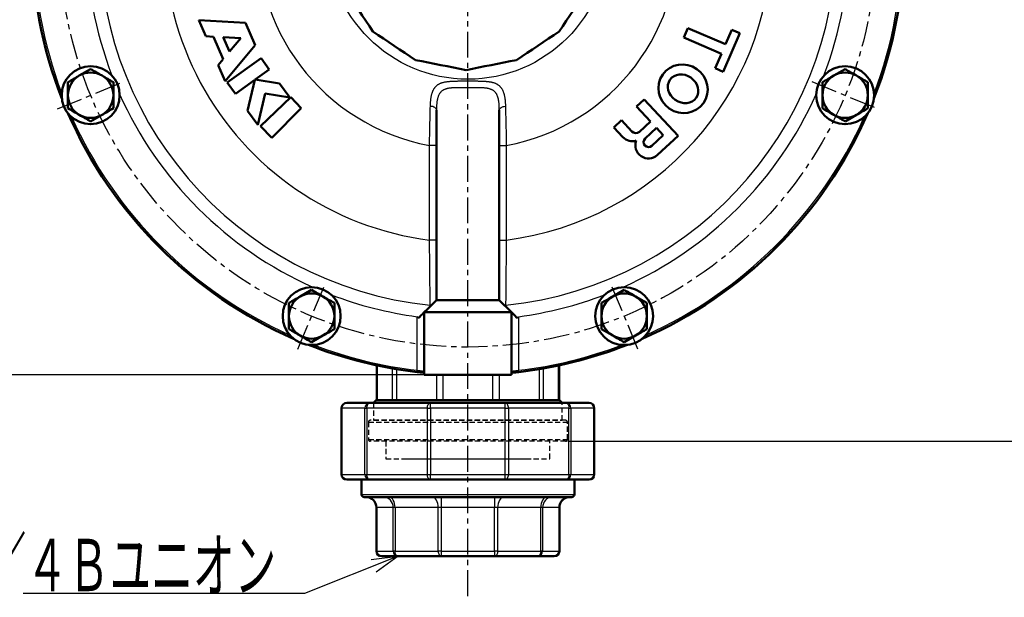
# Model space of a CAD drawing. Units: millimetres. Extents: x 38 to 1454, y -1069 to 264.
# Drawn here: x 397 to 679, y -1031 to -865 of the extents above; entities that cross this region are included whole.
import ezdxf

# ---------------------------------------------------------------- set-up
doc = ezdxf.new("R2010")
doc.units = ezdxf.units.MM
doc.header["$LTSCALE"] = 0.233858
doc.linetypes.add('CENTER', pattern=[50.8, 31.75, -6.35, 6.35, -6.35])
doc.linetypes.add('HIDDEN', pattern=[9.525, 6.35, -3.175])
doc.layers.add('NoLayerName_001', color=7, linetype='Continuous')
doc.styles.get("Standard").update_dxf_attribs({"font": 'txt', "bigfont": 'extfont2'})
doc.dimstyles.get("Standard").update_dxf_attribs({"dimtxt": 2.5, "dimasz": 2.5, "dimexe": 1.25, "dimexo": 0.625, "dimtad": 1, "dimzin": 0, "dimdsep": 46, "dimtxsty": 'Standard', "dimcen": 2.5, "dimadec": 0, "dimazin": 0, "dimtfac": 0.75, "dimtmove": 0, "dimatfit": 3, "dimfxl": 1, "dimarcsym": 0})

# ---------------------------------------------------------------- blocks, each defined once
blk = doc.blocks.new('_OPEN30')
at = {"color": 0, "linetype": 'ByBlock', "lineweight": -2}
for p, q in [((-1, 0.267949), (0, 0)), ((0, 0), (-1, -0.267949)), ((0, 0), (-1, 0))]:
    blk.add_line(p, q, dxfattribs=at)
blk = doc.blocks.new('*D9')
at = {"layer": 'Defpoints', "color": 0}
for p in [(375.99, -717.23), (525.5, -717.23), (525.5, -967.23)]:
    blk.add_point(p, dxfattribs=at)
at = {"layer": 'NoLayerName_001', "color": 0, "linetype": 'Continuous', "lineweight": 25}
for p, q in [((524.88, -717.23), (362.24, -717.23)), ((375.99, -959.73), (375.99, -724.73)), ((524.88, -967.23), (362.24, -967.23))]:
    blk.add_line(p, q, dxfattribs=at)
at = {"layer": 'NoLayerName_001', "color": 0, "lineweight": 25, "xscale": 7.5, "yscale": 7.5, "zscale": 7.5}
for p, rotation in [((375.99, -717.23), 90), ((375.99, -967.23), 270)]:
    blk.add_blockref('_OPEN30', p, dxfattribs=dict(at, rotation=rotation))
at = {"layer": 'NoLayerName_001', "color": 0, "lineweight": 25, "insert": (363.49, -842.23), "char_height": 15, "attachment_point": 5, "rotation": 90}
blk.add_mtext('\\W0.7000;%%c250', dxfattribs=at)
blk = doc.blocks.new('*D13')
at = {"layer": 'Defpoints', "color": 0}
for p in [(911.71, -499.23), (978.53, -499.23), (553.5, -986.23)]:
    blk.add_point(p, dxfattribs=at)
at = {"layer": 'NoLayerName_001', "color": 0, "linetype": 'Continuous', "lineweight": 25}
for p, q in [((912.33, -499.23), (992.28, -499.23)), ((978.53, -978.73), (978.53, -506.73)), ((554.13, -986.23), (992.28, -986.23))]:
    blk.add_line(p, q, dxfattribs=at)
at = {"layer": 'NoLayerName_001', "color": 0, "lineweight": 25, "xscale": 7.5, "yscale": 7.5, "zscale": 7.5}
for p, rotation in [((978.53, -499.23), 90), ((978.53, -986.23), 270)]:
    blk.add_blockref('_OPEN30', p, dxfattribs=dict(at, rotation=rotation))
at = {"layer": 'NoLayerName_001', "color": 0, "lineweight": 25, "insert": (965.74, -742.73), "char_height": 15, "attachment_point": 5, "rotation": 90}
blk.add_mtext('\\A1;\\W0.7000;485{{\\H0.80x;\\A1;±3}}（パッキンの厚みを除く）', dxfattribs=at)

msp = doc.modelspace()

# ---------------------------------------------------------------- linework, layer by layer
at = {"layer": 'NoLayerName_001', "color": 7, "linetype": 'CENTER', "lineweight": 25}
for p, q in [((525.502, -1030.636), (525.502, -455.528)), ((407.892, -890.942), (426.924, -883.059)), ((624.08, -883.059), (643.112, -890.942)), ((476.787, -959.836), (484.67, -940.804)), ((574.218, -959.836), (566.335, -940.804))]:
    msp.add_line(p, q, dxfattribs=at)
at = {"layer": 'NoLayerName_001', "color": 7, "linetype": 'Continuous', "lineweight": 50}
for p, q in [((448.378, -865.508), (450.377, -870.091)), ((461.776, -866.21), (448.378, -865.508)), ((464.575, -872.626), (461.776, -866.21)), ((588.559, -867.724), (587.373, -870.48)), ((599.306, -872.348), (588.559, -867.724)), ((601.085, -868.214), (599.306, -872.348)), ((603.427, -869.222), (601.085, -868.214)), ((450.377, -870.091), (452.61, -870.208)), ((452.61, -870.208), (455.409, -876.624)), ((460.426, -870.617), (455.401, -870.354)), ((455.401, -870.354), (457.201, -874.479)), ((457.201, -874.479), (460.426, -870.617)), ((587.373, -870.48), (598.121, -875.104)), ((598.685, -880.245), (603.427, -869.222)), ((455.975, -882.923), (464.575, -872.626)), ((455.409, -876.624), (453.976, -878.341)), ((466.243, -876.332), (456.524, -883.37)), ((468.589, -879.572), (466.243, -876.332)), ((598.121, -875.104), (596.342, -879.237)), ((417.408, -879.495), (414.158, -881.371)), ((453.976, -878.341), (455.975, -882.923)), ((464.539, -882.504), (468.589, -879.572)), ((596.342, -879.237), (598.685, -880.245)), ((633.596, -879.495), (630.346, -881.371)), ((458.87, -886.61), (464.431, -882.582)), ((464.431, -882.582), (462.389, -891.469)), ((471.522, -883.621), (464.539, -882.504)), ((410.908, -883.248), (410.908, -887)), ((456.524, -883.37), (458.87, -886.61)), ((474.454, -887.671), (471.522, -883.621)), ((627.096, -883.248), (627.096, -887)), ((423.908, -890.753), (423.908, -887)), ((465.321, -895.519), (467.385, -886.54)), ((474.793, -887.579), (466.095, -895.845)), ((467.385, -886.54), (474.454, -887.671)), ((477.763, -890.703), (474.793, -887.579)), ((576.042, -888.177), (573.842, -890.217)), ((585.729, -898.628), (576.042, -888.177)), ((640.096, -890.753), (640.096, -887)), ((462.389, -891.469), (465.321, -895.519)), ((469.275, -899.191), (477.763, -890.703)), ((516.502, -891.236), (516.502, -945.726)), ((534.502, -891.236), (534.502, -945.726)), ((573.842, -890.217), (577.818, -894.507)), ((417.408, -894.506), (420.658, -892.63)), ((569.551, -894.194), (567.351, -896.233)), ((572.509, -897.384), (569.551, -894.194)), ((633.596, -894.506), (636.846, -892.63)), ((466.095, -895.845), (469.275, -899.191)), ((567.351, -896.233), (569.901, -898.984)), ((577.818, -894.507), (574.628, -897.464)), ((579.552, -896.377), (576.307, -899.385)), ((581.49, -898.467), (579.552, -896.377)), ((578.244, -901.475), (581.49, -898.467)), ((579.789, -904.134), (585.729, -898.628)), ((480.728, -942.815), (477.478, -944.691)), ((570.276, -942.815), (567.026, -944.691)), ((576.776, -946.568), (573.526, -944.691)), ((474.228, -946.568), (474.228, -950.32)), ((534.502, -945.726), (538.002, -949.226)), ((487.228, -954.073), (487.228, -950.32)), ((513.002, -949.226), (513.002, -967.226)), ((538.002, -949.226), (538.002, -967.226)), ((480.728, -957.826), (483.978, -955.949)), ((563.776, -954.073), (567.026, -955.949)), ((570.276, -957.826), (573.526, -955.949)), ((499.37, -964.464), (499.37, -974.476)), ((551.634, -974.476), (551.634, -964.464)), ((538.002, -967.226), (513.002, -967.226)), ((540.061, -966.376), (538.004, -966.6)), ((490.804, -975.226), (497.431, -975.226)), ((497.431, -975.226), (514.78, -975.226)), ((499.216, -974.476), (498.466, -975.226)), ((504.236, -974.476), (499.216, -974.476)), ((517.379, -974.476), (504.236, -974.476)), ((514.78, -975.226), (536.225, -975.226)), ((533.625, -974.476), (517.379, -974.476)), ((546.769, -974.476), (533.625, -974.476)), ((536.225, -975.226), (553.574, -975.226)), ((551.789, -974.476), (546.769, -974.476)), ((552.539, -975.226), (551.789, -974.476)), ((553.574, -975.226), (560.201, -975.226)), ((489.304, -976.726), (489.304, -995.726)), ((561.701, -995.726), (561.701, -976.726)), ((497.431, -997.226), (490.804, -997.226)), ((495.002, -997.226), (495.002, -1001.476)), ((514.78, -997.226), (497.431, -997.226)), ((536.225, -997.226), (514.78, -997.226)), ((553.574, -997.226), (536.225, -997.226)), ((560.201, -997.226), (553.574, -997.226)), ((556.002, -1001.476), (556.002, -997.226)), ((497.208, -1002.226), (495.752, -1002.226)), ((555.252, -1002.226), (497.208, -1002.226)), ((499.293, -1005.226), (499.293, -1017.726)), ((551.712, -1017.726), (551.712, -1005.226)), ((505.512, -1019.226), (500.793, -1019.226)), ((517.867, -1019.226), (505.512, -1019.226)), ((533.138, -1019.226), (517.867, -1019.226)), ((545.493, -1019.226), (533.138, -1019.226)), ((550.212, -1019.226), (545.493, -1019.226))]:
    msp.add_line(p, q, dxfattribs=at)
at = {"layer": 'NoLayerName_001', "color": 7, "linetype": 'Continuous', "lineweight": 25}
for p, q in [((516.502, -901.391), (514.502, -901.391)), ((514.502, -928.528), (514.502, -901.391)), ((534.502, -901.391), (536.502, -901.391)), ((536.502, -901.391), (536.502, -928.528)), ((516.502, -928.528), (514.502, -928.528)), ((534.502, -928.528), (536.502, -928.528)), ((511.002, -965.879), (511.002, -950.508)), ((540.002, -950.508), (540.002, -965.879)), ((499.517, -964.496), (499.517, -974.476)), ((551.488, -974.476), (551.488, -964.496)), ((503.935, -974.476), (503.935, -965.352)), ((505.025, -965.538), (505.025, -974.476)), ((516.591, -974.476), (516.591, -967.226)), ((518.354, -967.226), (518.354, -974.476)), ((532.651, -974.476), (532.651, -967.226)), ((534.414, -967.226), (534.414, -974.476)), ((545.98, -974.476), (545.98, -965.538)), ((547.07, -965.352), (547.07, -974.476)), ((514.78, -976.726), (514.78, -975.226)), ((536.225, -976.726), (536.225, -975.226)), ((489.304, -976.726), (489.377, -976.726)), ((496.004, -976.726), (489.377, -976.726)), ((489.377, -976.726), (489.377, -995.726)), ((496.004, -976.726), (496.549, -976.726)), ((496.004, -995.726), (496.004, -976.726)), ((513.898, -976.726), (496.549, -976.726)), ((496.549, -976.726), (496.549, -995.726)), ((513.898, -995.726), (513.898, -976.726)), ((513.898, -976.726), (514.78, -976.726)), ((514.78, -976.726), (514.78, -995.726)), ((536.225, -976.726), (514.78, -976.726)), ((536.225, -995.726), (536.225, -976.726)), ((536.225, -976.726), (537.106, -976.726)), ((537.106, -976.726), (537.106, -995.726)), ((554.455, -976.726), (537.106, -976.726)), ((554.455, -995.726), (554.455, -976.726)), ((554.455, -976.726), (555, -976.726)), ((555, -976.726), (555, -995.726)), ((561.627, -976.726), (555, -976.726)), ((561.627, -995.726), (561.627, -976.726)), ((561.627, -976.726), (561.701, -976.726)), ((489.304, -995.726), (489.377, -995.726)), ((489.377, -995.726), (496.004, -995.726)), ((496.004, -995.726), (496.549, -995.726)), ((496.549, -995.726), (513.898, -995.726)), ((513.898, -995.726), (514.78, -995.726)), ((514.78, -995.726), (536.225, -995.726)), ((514.78, -997.226), (514.78, -995.726)), ((536.225, -997.226), (536.225, -995.726)), ((536.225, -995.726), (537.106, -995.726)), ((537.106, -995.726), (554.455, -995.726)), ((554.455, -995.726), (555, -995.726)), ((555, -995.726), (561.627, -995.726)), ((561.627, -995.726), (561.701, -995.726)), ((495.002, -1001.476), (496.495, -1001.476)), ((496.495, -1001.476), (556.002, -1001.476)), ((517.867, -1002.226), (517.867, -1005.226)), ((533.138, -1002.226), (533.138, -1005.226)), ((499.366, -1005.226), (499.293, -1005.226)), ((504.085, -1005.226), (499.366, -1005.226)), ((499.366, -1005.226), (499.366, -1017.726)), ((504.63, -1005.226), (504.085, -1005.226)), ((504.085, -1017.726), (504.085, -1005.226)), ((516.985, -1005.226), (504.63, -1005.226)), ((504.63, -1005.226), (504.63, -1017.726)), ((517.867, -1005.226), (516.985, -1005.226)), ((516.985, -1017.726), (516.985, -1005.226)), ((533.138, -1005.226), (517.867, -1005.226)), ((517.867, -1005.226), (517.867, -1017.726)), ((533.138, -1017.726), (533.138, -1005.226)), ((534.02, -1005.226), (533.138, -1005.226)), ((546.374, -1005.226), (534.02, -1005.226)), ((534.02, -1005.226), (534.02, -1017.726)), ((546.374, -1017.726), (546.374, -1005.226)), ((546.919, -1005.226), (546.374, -1005.226)), ((551.638, -1005.226), (546.919, -1005.226)), ((546.919, -1005.226), (546.919, -1017.726)), ((551.638, -1017.726), (551.638, -1005.226)), ((551.712, -1005.226), (551.638, -1005.226)), ((499.366, -1017.726), (499.293, -1017.726)), ((499.366, -1017.726), (504.085, -1017.726)), ((504.63, -1017.726), (504.085, -1017.726)), ((504.63, -1017.726), (516.985, -1017.726)), ((517.867, -1017.726), (516.985, -1017.726)), ((517.867, -1017.726), (533.138, -1017.726)), ((517.867, -1017.726), (517.867, -1019.226)), ((533.138, -1017.726), (533.138, -1019.226)), ((534.02, -1017.726), (533.138, -1017.726)), ((534.02, -1017.726), (546.374, -1017.726)), ((546.919, -1017.726), (546.374, -1017.726)), ((546.919, -1017.726), (551.638, -1017.726)), ((551.712, -1017.726), (551.638, -1017.726))]:
    msp.add_line(p, q, dxfattribs=at)
at = {"layer": 'NoLayerName_001', "color": 7, "linetype": 'HIDDEN', "lineweight": 25}
for p, q in [((498.466, -975.226), (498.466, -980.226)), ((498.477, -975.226), (552.528, -975.226)), ((499.216, -974.476), (504.236, -974.476)), ((499.517, -974.476), (499.37, -974.476)), ((503.935, -974.476), (499.517, -974.476)), ((505.025, -974.476), (503.935, -974.476)), ((503.935, -974.476), (505.025, -974.476)), ((504.236, -974.476), (517.379, -974.476)), ((516.591, -974.476), (505.025, -974.476)), ((518.354, -974.476), (516.591, -974.476)), ((516.591, -974.476), (518.354, -974.476)), ((517.379, -974.476), (533.625, -974.476)), ((532.651, -974.476), (518.354, -974.476)), ((534.414, -974.476), (532.651, -974.476)), ((532.651, -974.476), (534.414, -974.476)), ((533.625, -974.476), (546.769, -974.476)), ((545.98, -974.476), (534.414, -974.476)), ((547.07, -974.476), (545.98, -974.476)), ((545.98, -974.476), (547.07, -974.476)), ((546.769, -974.476), (551.789, -974.476)), ((551.488, -974.476), (547.07, -974.476)), ((551.488, -974.476), (551.634, -974.476)), ((552.539, -980.226), (552.539, -975.226)), ((497.002, -980.726), (497.002, -985.726)), ((497.031, -980.726), (553.974, -980.726)), ((553.474, -980.226), (497.531, -980.226)), ((498.477, -980.226), (552.528, -980.226)), ((554.002, -985.726), (554.002, -980.726)), ((497.031, -985.726), (553.974, -985.726)), ((553.502, -986.226), (497.502, -986.226)), ((502.002, -986.226), (502.002, -991.226)), ((549.002, -991.226), (549.002, -986.226)), ((502.002, -991.226), (549.002, -991.226)), ((508.031, -991.226), (542.974, -991.226))]:
    msp.add_line(p, q, dxfattribs=at)
at = {"layer": 'NoLayerName_001', "color": 7, "linetype": 'Continuous', "lineweight": 50}
for points in [[(498.293, -868.724), (497.271, -867.194), (496.249, -865.665), (495.227, -864.135), (494.205, -862.605), (493.182, -861.075), (492.16, -859.545), (491.138, -858.015), (490.116, -856.485)], [(559.822, -856.485), (558.8, -858.015), (557.778, -859.545), (556.756, -861.075), (555.733, -862.605), (554.711, -864.135), (553.689, -865.665), (552.667, -867.194), (551.644, -868.724)], [(510.532, -876.902), (509.003, -875.88), (507.473, -874.858), (505.943, -873.835), (504.413, -872.813), (502.883, -871.791), (501.353, -870.768), (499.823, -869.746), (498.293, -868.724)], [(551.644, -868.724), (550.115, -869.746), (548.585, -870.768), (547.055, -871.791), (545.525, -872.813), (543.995, -873.835), (542.465, -874.858), (540.935, -875.88), (539.406, -876.902)], [(524.969, -879.773), (523.165, -879.415), (521.36, -879.056), (519.555, -878.697), (517.751, -878.338), (515.946, -877.979), (514.141, -877.62), (512.337, -877.261), (510.532, -876.902)], [(539.406, -876.902), (537.601, -877.261), (535.797, -877.62), (533.992, -877.979), (532.187, -878.338), (530.383, -878.697), (528.578, -879.056), (526.773, -879.415), (524.969, -879.773)], [(516.502, -945.726), (513.877, -948.352), (513.002, -949.226)], [(538.002, -949.226), (538.034, -949.258), (538.129, -949.353), (538.283, -949.507), (538.492, -949.716), (538.749, -949.974), (539.047, -950.271), (539.374, -950.598), (539.722, -950.946)], [(512.997, -966.599), (511.248, -966.411), (510.944, -966.376)]]:
    msp.add_lwpolyline(points, dxfattribs=at)
at = {"layer": 'NoLayerName_001', "color": 7, "linetype": 'Continuous', "lineweight": 25}
for points in [[(516.502, -891.236), (516.47, -891.04), (516.372, -890.851), (516.214, -890.674), (516, -890.516), (515.736, -890.381), (515.432, -890.274), (515.098, -890.199), (514.744, -890.157)], [(534.502, -891.236), (534.535, -891.04), (534.632, -890.851), (534.791, -890.674), (535.005, -890.516), (535.268, -890.381), (535.572, -890.274), (535.906, -890.199), (536.26, -890.157)], [(510.944, -966.376), (510.945, -966.366), (510.949, -966.338), (510.954, -966.292), (510.961, -966.23), (510.97, -966.155), (510.98, -966.069), (510.991, -965.976), (511.002, -965.879)], [(540.061, -966.376), (540.059, -966.366), (540.056, -966.338), (540.051, -966.292), (540.043, -966.23), (540.035, -966.155), (540.025, -966.069), (540.014, -965.976), (540.002, -965.879)], [(496.549, -976.726), (496.566, -976.434), (496.616, -976.152), (496.698, -975.893), (496.807, -975.666), (496.941, -975.479), (497.093, -975.341), (497.259, -975.255), (497.431, -975.226)], [(513.898, -976.726), (513.915, -976.434), (513.965, -976.152), (514.047, -975.893), (514.157, -975.666), (514.29, -975.479), (514.443, -975.341), (514.608, -975.255), (514.78, -975.226)], [(537.106, -976.726), (537.089, -976.434), (537.039, -976.152), (536.958, -975.893), (536.848, -975.666), (536.714, -975.479), (536.562, -975.341), (536.397, -975.255), (536.225, -975.226)], [(553.574, -975.226), (553.746, -975.255), (553.911, -975.341), (554.064, -975.479), (554.197, -975.666), (554.307, -975.893), (554.388, -976.152), (554.439, -976.434), (554.455, -976.726)], [(497.431, -997.226), (497.259, -997.198), (497.093, -997.112), (496.941, -996.974), (496.807, -996.787), (496.698, -996.56), (496.616, -996.3), (496.566, -996.019), (496.549, -995.726)], [(514.78, -997.226), (514.608, -997.198), (514.443, -997.112), (514.29, -996.974), (514.157, -996.787), (514.047, -996.56), (513.965, -996.3), (513.915, -996.019), (513.898, -995.726)], [(536.225, -997.226), (536.397, -997.198), (536.562, -997.112), (536.714, -996.974), (536.848, -996.787), (536.958, -996.56), (537.039, -996.3), (537.089, -996.019), (537.106, -995.726)], [(554.455, -995.726), (554.439, -996.019), (554.388, -996.3), (554.307, -996.56), (554.197, -996.787), (554.064, -996.974), (553.911, -997.112), (553.746, -997.198), (553.574, -997.226)], [(504.63, -1005.226), (504.596, -1004.641), (504.496, -1004.078), (504.333, -1003.56), (504.114, -1003.105), (503.847, -1002.732), (503.542, -1002.455), (503.211, -1002.284), (502.867, -1002.226)], [(516.985, -1005.226), (516.951, -1004.641), (516.851, -1004.078), (516.688, -1003.56), (516.469, -1003.105), (516.201, -1002.732), (515.896, -1002.455), (515.566, -1002.284), (515.222, -1002.226)], [(535.783, -1002.226), (535.439, -1002.284), (535.108, -1002.455), (534.803, -1002.732), (534.536, -1003.105), (534.317, -1003.56), (534.154, -1004.078), (534.053, -1004.641), (534.02, -1005.226)], [(548.138, -1002.226), (547.794, -1002.284), (547.463, -1002.455), (547.158, -1002.732), (546.891, -1003.105), (546.671, -1003.56), (546.509, -1004.078), (546.408, -1004.641), (546.374, -1005.226)], [(505.512, -1019.226), (505.34, -1019.198), (505.175, -1019.112), (505.022, -1018.974), (504.889, -1018.787), (504.779, -1018.56), (504.697, -1018.3), (504.647, -1018.019), (504.63, -1017.726)], [(516.985, -1017.726), (517.002, -1018.019), (517.052, -1018.3), (517.134, -1018.56), (517.243, -1018.787), (517.377, -1018.974), (517.529, -1019.112), (517.695, -1019.198), (517.867, -1019.226)], [(534.02, -1017.726), (534.003, -1018.019), (533.952, -1018.3), (533.871, -1018.56), (533.761, -1018.787), (533.628, -1018.974), (533.475, -1019.112), (533.31, -1019.198), (533.138, -1019.226)], [(546.374, -1017.726), (546.357, -1018.019), (546.307, -1018.3), (546.226, -1018.56), (546.116, -1018.787), (545.982, -1018.974), (545.83, -1019.112), (545.665, -1019.198), (545.493, -1019.226)]]:
    msp.add_lwpolyline(points, dxfattribs=at)
at = {"layer": 'NoLayerName_001', "color": 7, "linetype": 'CENTER', "lineweight": 25}
msp.add_circle((525.502, -842.226), 117, dxfattribs=at)
at = {"layer": 'NoLayerName_001', "color": 7, "linetype": 'Continuous', "lineweight": 25}
msp.add_circle((525.502, -842.226), 40.191, dxfattribs=at)
at = {"layer": 'NoLayerName_001', "color": 7, "linetype": 'Continuous', "lineweight": 50}
for centre in [(417.408, -887), (633.596, -887), (480.728, -950.32), (570.276, -950.32)]:
    msp.add_circle(centre, 8.3, dxfattribs=at)
at = {"layer": 'NoLayerName_001', "color": 7, "linetype": 'Continuous', "lineweight": 25}
for centre, radius, start, end in [((525.502, -842.226), 105.54, 275.87889, 264.12111), ((525.502, -842.226), 87, 277.26374, 80.75781), ((525.502, -842.226), 60.179, 280.53222, 259.46778), ((525.502, -842.226), 124.5, 159.18785, 200.81215), ((525.502, -842.226), 124.5, 339.18785, 20.81215), ((525.502, -842.226), 109.249, 159.00389, 200.99611), ((525.502, -842.226), 87, 153.65682, 262.73626), ((525.502, -842.226), 109.249, 339.00389, 20.99611), ((525.502, -842.226), 109.249, 204.00389, 245.99611), ((525.502, -842.226), 109.249, 294.00389, 335.99611), ((525.502, -842.226), 124.5, 204.18785, 245.81215), ((525.502, -842.226), 124.5, 294.18785, 335.81215), ((525.502, -842.226), 109.249, 249.00389, 262.37292), ((525.502, -842.226), 109.249, 277.62708, 290.99611), ((525.502, -842.226), 124.5, 249.18785, 263.31182), ((525.502, -842.226), 124.5, 276.68818, 290.81215), ((490.842, -976.691), 1.465, 91.47072, 181.40283), ((497.468, -976.691), 1.465, 91.47247, 181.40049), ((553.536, -976.691), 1.465, 358.59801, 88.52843), ((560.163, -976.691), 1.465, 358.59918, 88.52787), ((490.842, -995.762), 1.465, 178.59671, 268.5286), ((497.468, -995.762), 1.465, 178.59905, 268.52686), ((553.536, -995.762), 1.465, 271.47224, 1.40245), ((560.163, -995.762), 1.465, 271.47281, 1.40128), ((496.438, -1005.155), 2.929, 358.5986, 88.52785), ((501.157, -1005.155), 2.929, 358.59918, 88.52756), ((549.848, -1005.155), 2.929, 91.47197, 181.40128), ((554.567, -1005.155), 2.929, 91.47185, 181.4014), ((500.831, -1017.762), 1.465, 178.59757, 268.52834), ((505.55, -1017.762), 1.465, 178.5964, 268.52891), ((545.455, -1017.762), 1.465, 271.47109, 1.4036), ((550.174, -1017.762), 1.465, 271.47166, 1.40243)]:
    msp.add_arc(centre, radius, start, end, dxfattribs=at)
at = {"layer": 'NoLayerName_001', "color": 7, "linetype": 'Continuous', "lineweight": 50}
for centre, radius, start, end in [((525.502, -842.226), 125, 158.5477, 201.4523), ((525.502, -842.226), 125, 338.5477, 21.4523), ((417.408, -887), 6.5, 120, 180), ((417.408, -887), 6.5, 60, 120), ((417.408, -887), 6.5, 0, 60), ((633.596, -887), 6.5, 120, 180), ((633.596, -887), 6.5, 60, 120), ((633.596, -887), 6.5, 0, 60), ((417.408, -887), 6.5, 180, 240), ((417.408, -887), 6.5, 300, 0), ((633.596, -887), 6.5, 180, 240), ((633.596, -887), 6.5, 300, 0), ((525.502, -842.226), 125, 203.5477, 246.4523), ((417.408, -887), 6.5, 240, 300), ((525.502, -842.226), 125, 293.5477, 336.4523), ((633.596, -887), 6.5, 240, 300), ((572.651, -896.434), 3.75, 222.83, 286.96825), ((573.609, -896.364), 1.5, 222.83, 312.83), ((577.276, -900.43), 1.425, 132.83, 312.83), ((577.239, -901.384), 3.75, 158.69175, 312.83), ((480.728, -950.32), 6.5, 120, 180), ((480.728, -950.32), 6.5, 60, 120), ((480.728, -950.32), 6.5, 0, 60), ((570.276, -950.32), 6.5, 120, 180), ((570.276, -950.32), 6.5, 60, 120), ((570.276, -950.32), 6.5, 0, 60), ((480.728, -950.32), 6.5, 180, 240), ((480.728, -950.32), 6.5, 300, 0), ((570.276, -950.32), 6.5, 180, 240), ((570.276, -950.32), 6.5, 300, 0), ((480.728, -950.32), 6.5, 240, 300), ((570.276, -950.32), 6.5, 240, 300), ((525.502, -842.226), 125, 248.5477, 263.31182), ((525.502, -842.226), 125, 276.68818, 291.4523), ((490.804, -976.726), 1.5, 90, 180), ((560.201, -976.726), 1.5, 0, 90), ((490.804, -995.726), 1.5, 180, 270), ((560.201, -995.726), 1.5, 270, 0), ((495.752, -1001.476), 0.75, 180, 270), ((555.252, -1001.476), 0.75, 270, 0), ((496.293, -1005.226), 3, 0, 90), ((554.712, -1005.226), 3, 90, 180), ((500.793, -1017.726), 1.5, 180, 270), ((550.212, -1017.726), 1.5, 270, 0)]:
    msp.add_arc(centre, radius, start, end, dxfattribs=at)
at = {"layer": 'NoLayerName_001', "color": 7, "linetype": 'HIDDEN', "lineweight": 25}
for centre, start, end in [((497.502, -980.726), 90, 180), ((553.502, -980.726), 0, 90), ((497.502, -985.726), 180, 270), ((553.502, -985.726), 270, 0)]:
    msp.add_arc(centre, 0.5, start, end, dxfattribs=at)
at = {"layer": 'NoLayerName_001', "color": 7, "linetype": 'Continuous', "lineweight": 50}
for major_axis, ratio in [((5.847, -4.071), 0.9684211), ((3.754, -2.614), 0.852459)]:
    msp.add_ellipse((587.154, -885.155), major_axis=major_axis, ratio=ratio, dxfattribs=at)
for points in [[(420.658, -881.371), (420.117, -881.058), (419.033, -880.433), (417.95, -879.808), (417.408, -879.495)], [(636.846, -881.371), (636.305, -881.058), (635.221, -880.433), (634.138, -879.808), (633.596, -879.495)], [(414.158, -881.371), (413.617, -881.684), (412.533, -882.309), (411.45, -882.935), (410.908, -883.248)], [(423.908, -883.248), (423.367, -882.935), (422.283, -882.309), (421.2, -881.684), (420.658, -881.371)], [(630.346, -881.371), (629.805, -881.684), (628.721, -882.309), (627.638, -882.935), (627.096, -883.248)], [(640.096, -883.248), (639.555, -882.935), (638.471, -882.309), (637.388, -881.684), (636.846, -881.371)], [(423.908, -887), (423.908, -886.375), (423.908, -885.124), (423.908, -883.873), (423.908, -883.248)], [(640.096, -887), (640.096, -886.375), (640.096, -885.124), (640.096, -883.873), (640.096, -883.248)], [(410.908, -887), (410.908, -887.626), (410.908, -888.877), (410.908, -890.128), (410.908, -890.753)], [(627.096, -887), (627.096, -887.626), (627.096, -888.877), (627.096, -890.128), (627.096, -890.753)], [(410.908, -890.753), (411.45, -891.066), (412.533, -891.691), (413.617, -892.317), (414.158, -892.63)], [(420.658, -892.63), (421.2, -892.317), (422.283, -891.691), (423.367, -891.066), (423.908, -890.753)], [(627.096, -890.753), (627.638, -891.066), (628.721, -891.691), (629.805, -892.317), (630.346, -892.63)], [(636.846, -892.63), (637.388, -892.317), (638.471, -891.691), (639.555, -891.066), (640.096, -890.753)], [(414.158, -892.63), (414.7, -892.942), (415.783, -893.568), (416.867, -894.193), (417.408, -894.506)], [(630.346, -892.63), (630.888, -892.942), (631.971, -893.568), (633.055, -894.193), (633.596, -894.506)], [(477.478, -944.691), (476.937, -945.004), (475.853, -945.629), (474.77, -946.255), (474.228, -946.568)], [(483.978, -944.691), (483.437, -944.378), (482.353, -943.753), (481.27, -943.127), (480.728, -942.815)], [(487.228, -946.568), (486.687, -946.255), (485.603, -945.629), (484.52, -945.004), (483.978, -944.691)], [(567.026, -944.691), (566.485, -945.004), (565.401, -945.629), (564.318, -946.255), (563.776, -946.568)], [(573.526, -944.691), (572.985, -944.378), (571.901, -943.753), (570.818, -943.127), (570.276, -942.815)], [(487.228, -950.32), (487.228, -949.695), (487.228, -948.444), (487.228, -947.193), (487.228, -946.568)], [(534.502, -945.726), (531.502, -945.726), (525.502, -945.726), (519.502, -945.726), (516.502, -945.726)], [(563.776, -946.568), (563.776, -947.193), (563.776, -948.444), (563.776, -949.695), (563.776, -950.32)], [(576.776, -950.32), (576.776, -949.695), (576.776, -948.444), (576.776, -947.193), (576.776, -946.568)], [(474.228, -950.32), (474.228, -950.946), (474.228, -952.197), (474.228, -953.448), (474.228, -954.073)], [(511.002, -950.508), (511.049, -950.581), (511.142, -950.727), (511.236, -950.873), (511.283, -950.946)], [(511.283, -950.946), (511.569, -950.659), (512.142, -950.086), (512.716, -949.513), (513.002, -949.226)], [(563.776, -950.32), (563.776, -950.946), (563.776, -952.197), (563.776, -953.448), (563.776, -954.073)], [(576.776, -954.073), (576.776, -953.448), (576.776, -952.197), (576.776, -950.946), (576.776, -950.32)], [(474.228, -954.073), (474.77, -954.386), (475.853, -955.011), (476.937, -955.637), (477.478, -955.949)], [(477.478, -955.949), (478.02, -956.262), (479.103, -956.888), (480.187, -957.513), (480.728, -957.826)], [(483.978, -955.949), (484.52, -955.637), (485.603, -955.011), (486.687, -954.386), (487.228, -954.073)], [(567.026, -955.949), (567.568, -956.262), (568.651, -956.888), (569.735, -957.513), (570.276, -957.826)], [(573.526, -955.949), (574.068, -955.637), (575.151, -955.011), (576.235, -954.386), (576.776, -954.073)]]:
    msp.add_open_spline(points, degree=3, dxfattribs=at)
at = {"layer": 'NoLayerName_001', "color": 7, "linetype": 'Continuous', "lineweight": 25}
for points, knots in [([(514.744, -890.157), (514.75, -890.04), (514.76, -889.806), (514.776, -889.456), (514.796, -889.109), (514.819, -888.767), (514.848, -888.431), (514.883, -888.102), (514.926, -887.782), (514.977, -887.469), (515.036, -887.165), (515.102, -886.87), (515.177, -886.583), (515.261, -886.306), (515.354, -886.037), (515.457, -885.778), (515.571, -885.53), (515.695, -885.292), (515.83, -885.065), (515.977, -884.85), (516.137, -884.648), (516.31, -884.458), (516.495, -884.28), (516.693, -884.115), (516.905, -883.963), (517.129, -883.822), (517.366, -883.694), (517.616, -883.578), (517.879, -883.474), (518.155, -883.381), (518.444, -883.299), (518.745, -883.228), (519.057, -883.166), (519.382, -883.113), (519.718, -883.068), (520.065, -883.03), (520.422, -883), (520.79, -882.975), (521.167, -882.955), (521.553, -882.94), (521.813, -882.933), (521.944, -882.929)], [0, 0, 0, 0, 0.3521844, 0.7028946, 1.0506736, 1.3941006, 1.7318113, 2.0625853, 2.3860419, 2.7023433, 3.011699, 3.3143609, 3.6106258, 3.9007306, 4.1848137, 4.4631039, 4.7359506, 5.0038383, 5.2673996, 5.5274273, 5.784882, 6.0409304, 6.2969201, 6.5542098, 6.8141288, 7.0779582, 7.3469151, 7.6221408, 7.904693, 8.1954953, 8.4952208, 8.8043565, 9.1232399, 9.4520808, 9.7909811, 10.1399521, 10.4988701, 10.8673684, 11.2449945, 11.6312537, 12.0256176, 12.0256176, 12.0256176, 12.0256176]), ([(521.944, -882.929), (522.078, -882.926), (522.348, -882.92), (522.757, -882.914), (523.172, -882.91), (523.592, -882.907), (524.161, -882.905), (525.305, -882.904), (526.449, -882.905), (527.445, -882.908), (527.863, -882.91), (528.275, -882.914), (528.682, -882.92), (529.082, -882.928), (529.474, -882.94), (529.859, -882.956), (530.234, -882.976), (530.6, -883.002), (530.955, -883.033), (531.301, -883.07), (531.636, -883.115), (531.959, -883.168), (532.272, -883.23), (532.572, -883.302), (532.859, -883.384), (533.134, -883.477), (533.395, -883.582), (533.644, -883.698), (533.88, -883.826), (534.104, -883.966), (534.314, -884.117), (534.512, -884.282), (534.697, -884.459), (534.869, -884.649), (535.028, -884.851), (535.175, -885.066), (535.311, -885.292), (535.435, -885.53), (535.548, -885.778), (535.652, -886.037), (535.711, -886.215), (535.742, -886.305)], [0, 0, 0, 0, 0.401914, 0.8108038, 1.2260599, 1.6467963, 2.0719348, 2.9310809, 5.0802558, 5.5024051, 5.9202171, 6.3330107, 6.740034, 7.1404477, 7.5334194, 7.9181355, 8.2939581, 8.6605847, 9.0177892, 9.365395, 9.7032735, 10.0312971, 10.349412, 10.6576884, 10.9563543, 11.2459709, 11.5273754, 11.8015077, 12.0694046, 12.3322012, 12.5911355, 12.847539, 13.1028205, 13.3584156, 13.6155806, 13.8753913, 14.1387791, 14.406531, 14.6792952, 14.9575891, 15.2418103, 15.2418103, 15.2418103, 15.2418103]), ([(526.091, -884.855), (525.96, -884.855), (525.567, -884.855), (524.658, -884.853), (523.752, -884.85), (522.983, -884.85), (522.609, -884.852), (522.24, -884.856), (521.878, -884.863), (521.522, -884.875), (521.175, -884.892), (520.835, -884.916), (520.505, -884.947), (520.185, -884.986), (519.876, -885.036), (519.578, -885.096), (519.293, -885.169), (519.021, -885.256), (518.763, -885.358), (518.52, -885.475), (518.292, -885.608), (518.078, -885.756), (517.881, -885.921), (517.699, -886.1), (517.533, -886.295), (517.383, -886.506), (517.249, -886.731), (517.129, -886.97), (517.023, -887.22), (516.929, -887.482), (516.848, -887.755), (516.776, -888.037), (516.715, -888.327), (516.663, -888.625), (516.619, -888.931), (516.584, -889.244), (516.557, -889.564), (516.537, -889.89), (516.523, -890.222), (516.517, -890.445), (516.514, -890.557)], [0, 0, 0, 0, 0.3925063, 1.1780382, 2.7297703, 3.1092184, 3.4837855, 3.8527731, 4.2155036, 4.5713299, 4.9196466, 5.2599033, 5.5916025, 5.9142665, 6.2275383, 6.5312459, 6.8254506, 7.110503, 7.3871157, 7.6564149, 7.9197408, 8.1785693, 8.4344979, 8.6892233, 8.9445113, 9.2021334, 9.4635885, 9.7299741, 10.0020332, 10.2801945, 10.5646164, 10.8552283, 11.151823, 11.4544449, 11.7632236, 12.07822, 12.3994336, 12.7266853, 13.0590716, 13.395385, 13.395385, 13.395385, 13.395385]), ([(534.502, -891.236), (534.501, -891.122), (534.5, -890.894), (534.495, -890.554), (534.485, -890.219), (534.469, -889.889), (534.448, -889.564), (534.419, -889.245), (534.384, -888.932), (534.341, -888.626), (534.29, -888.328), (534.229, -888.037), (534.158, -887.756), (534.076, -887.484), (533.982, -887.222), (533.876, -886.971), (533.756, -886.733), (533.622, -886.508), (533.473, -886.297), (533.308, -886.101), (533.126, -885.921), (532.928, -885.757), (532.715, -885.608), (532.487, -885.476), (532.244, -885.359), (531.987, -885.257), (531.716, -885.171), (531.431, -885.098), (531.134, -885.038), (530.825, -884.988), (530.504, -884.948), (530.173, -884.917), (529.833, -884.893), (529.484, -884.876), (529.127, -884.864), (528.764, -884.855), (528.395, -884.851), (528.02, -884.848), (527.641, -884.848), (526.997, -884.851), (526.48, -884.853), (526.091, -884.855)], [0, 0, 0, 0, 0.3431664, 0.6835419, 1.0192222, 1.3498551, 1.6752793, 1.9953681, 2.310025, 2.6190116, 2.921997, 3.2187491, 3.5091613, 3.7932566, 4.0711031, 4.3429243, 4.6091909, 4.8706569, 5.1283935, 5.3838132, 5.638647, 5.894677, 6.1535606, 6.4168039, 6.6857468, 6.9615575, 7.245326, 7.5385466, 7.8418578, 8.1552319, 8.478419, 8.8109944, 9.1523954, 9.5019526, 9.858914, 10.2225123, 10.5920875, 10.966987, 11.3465419, 11.7300722, 12.8976243, 12.8976243, 12.8976243, 12.8976243]), ([(535.742, -886.305), (535.77, -886.397), (535.829, -886.584), (535.902, -886.872), (535.968, -887.168), (536.026, -887.472), (536.077, -887.784), (536.12, -888.103), (536.158, -888.43), (536.189, -888.763), (536.215, -889.103), (536.234, -889.45), (536.249, -889.802), (536.256, -890.039), (536.26, -890.157)], [0, 0, 0, 0, 0.2904343, 0.5872555, 0.8905329, 1.2002459, 1.5162959, 1.8385691, 2.1670885, 2.5018879, 2.8429738, 3.1903288, 3.5435924, 3.9002628, 3.9002628, 3.9002628, 3.9002628]), ([(514.502, -901.391), (514.527, -900.079), (514.567, -897.875), (514.633, -894.817), (514.688, -892.384), (514.727, -890.844), (514.744, -890.157)], [0, 0, 0, 0, 3.9366243, 6.6147159, 9.1771205, 11.23662, 11.23662, 11.23662, 11.23662]), ([(516.514, -890.557), (516.512, -890.67), (516.507, -890.896), (516.504, -891.123), (516.502, -891.236)], [0, 0, 0, 0, 0.33896671, 0.67927032, 0.67927032, 0.67927032, 0.67927032]), ([(536.26, -890.157), (536.286, -891.204), (536.331, -892.994), (536.394, -895.818), (536.449, -898.517), (536.485, -900.471), (536.502, -901.391)], [0, 0, 0, 0, 3.1404831, 5.3732984, 8.4740904, 11.2366197, 11.2366197, 11.2366197, 11.2366197]), ([(514.692, -947.212), (514.663, -944.048), (514.619, -938.701), (514.551, -932.473), (514.513, -929.409), (514.502, -928.528)], [0, 0, 0, 0, 9.4916904, 16.0422904, 18.6845893, 18.6845893, 18.6845893, 18.6845893]), ([(536.502, -928.528), (536.473, -931.111), (536.405, -936.673), (536.348, -942.901), (536.318, -946.546), (536.312, -947.212)], [0, 0, 0, 0, 7.7485899, 16.688175, 18.6845888, 18.6845888, 18.6845888, 18.6845888]), ([(511.002, -965.879), (511.15, -965.9), (511.355, -965.93), (511.616, -965.967), (511.783, -965.99), (511.944, -966.012), (512.121, -966.035), (512.307, -966.06), (512.496, -966.084), (512.66, -966.105), (512.825, -966.125), (512.936, -966.139), (513.002, -966.147)], [0, 0, 0, 0, 0.4472863, 0.6213493, 0.790563, 0.9535546, 1.1089576, 1.3248511, 1.5167551, 1.6821829, 1.8185216, 2.0178778, 2.0178778, 2.0178778, 2.0178778]), ([(538.002, -966.147), (538.068, -966.139), (538.179, -966.125), (538.345, -966.105), (538.508, -966.084), (538.698, -966.06), (538.884, -966.035), (539.061, -966.012), (539.222, -965.99), (539.389, -965.967), (539.65, -965.93), (539.855, -965.9), (540.002, -965.879)], [0, 0, 0, 0, 0.1993544, 0.3356918, 0.5011183, 0.6930207, 0.9089125, 1.0643143, 1.2273048, 1.3965174, 1.5705793, 2.0178631, 2.0178631, 2.0178631, 2.0178631])]:
    msp.add_open_spline(points, degree=3, knots=knots, dxfattribs=at)
at = {"layer": 'NoLayerName_001', "color": 7, "linetype": 'Continuous', "lineweight": 50}
for points, knots in [([(514.891, -947.338), (514.878, -947.329), (514.858, -947.316), (514.831, -947.299), (514.815, -947.288), (514.802, -947.28), (514.792, -947.273), (514.782, -947.267), (514.772, -947.261), (514.762, -947.255), (514.752, -947.248), (514.742, -947.242), (514.732, -947.236), (514.722, -947.23), (514.712, -947.224), (514.702, -947.218), (514.696, -947.214), (514.692, -947.212)], [0, 0, 0, 0, 0.04736406, 0.0710206, 0.09464669, 0.10644522, 0.11823244, 0.13000716, 0.14176818, 0.15351435, 0.16524451, 0.17695754, 0.18865235, 0.20032786, 0.21198304, 0.22361686, 0.23523022, 0.23523022, 0.23523022, 0.23523022]), ([(536.312, -947.212), (536.309, -947.214), (536.302, -947.218), (536.292, -947.224), (536.283, -947.23), (536.273, -947.236), (536.263, -947.242), (536.253, -947.248), (536.243, -947.255), (536.233, -947.261), (536.223, -947.267), (536.213, -947.273), (536.203, -947.28), (536.19, -947.288), (536.173, -947.299), (536.147, -947.316), (536.127, -947.329), (536.114, -947.338)], [0, 0, 0, 0, 0.01161336, 0.02324718, 0.03490236, 0.04657787, 0.05827268, 0.06998571, 0.08171587, 0.09346204, 0.10522306, 0.11699778, 0.128785, 0.14058354, 0.16420962, 0.18786616, 0.23523022, 0.23523022, 0.23523022, 0.23523022]), ([(538.002, -949.226), (537.996, -949.226), (537.983, -949.227), (537.961, -949.227), (537.934, -949.227), (537.881, -949.227), (537.719, -949.227), (537.44, -949.226), (536.851, -949.226), (528.82, -949.23), (520.828, -949.211), (513.167, -949.227), (513.059, -949.227), (513.033, -949.227), (513.016, -949.227), (513.006, -949.226), (513.002, -949.226)], [0, 0, 0, 0, 0.0184472, 0.0394192, 0.065441, 0.0990376, 0.1990089, 0.5533112, 0.9349367, 1.9657471, 24.6453879, 24.9122675, 24.9475394, 24.9714089, 24.9876232, 25.0000101, 25.0000101, 25.0000101, 25.0000101]), ([(539.722, -950.946), (539.811, -950.807), (539.904, -950.662), (539.998, -950.516), (540.002, -950.508)], [0, 0, 0, 0, 0.49369596, 0.5196995, 0.5196995, 0.5196995, 0.5196995]), ([(513.002, -966.6), (512.873, -966.587), (512.67, -966.566), (512.386, -966.536), (512.142, -966.511), (511.912, -966.485), (511.669, -966.459), (511.356, -966.423), (511.103, -966.394), (510.944, -966.376)], [0, 0, 0, 0, 0.389163, 0.6118488, 0.8587814, 1.1238624, 1.3075326, 1.5898132, 2.0704225, 2.0704225, 2.0704225, 2.0704225]), ([(540.061, -966.376), (539.87, -966.398), (539.587, -966.43), (539.243, -966.469), (539.005, -966.495), (538.779, -966.519), (538.52, -966.547), (538.264, -966.573), (538.086, -966.591), (538.002, -966.6)], [0, 0, 0, 0, 0.5754399, 0.8552612, 1.0365366, 1.2962736, 1.5357397, 1.8166163, 2.0704076, 2.0704076, 2.0704076, 2.0704076])]:
    msp.add_open_spline(points, degree=3, knots=knots, dxfattribs=at)

# ---------------------------------------------------------------- texts
at = {"layer": 'NoLayerName_001', "color": 7, "linetype": 'Continuous', "lineweight": 25, "insert": (470.568, -1029.231), "char_height": 15, "attachment_point": 9, "line_spacing_factor": 0.8}
msp.add_mtext('\\A1;\\W0.5833;１・１／４Ｂユニオン', dxfattribs=at)

# ---------------------------------------------------------------- dimensions: what is measured, and where the dimension line sits
at = {"layer": 'NoLayerName_001', "color": 7, "linetype": 'Continuous', "lineweight": 25}
for base, p1, p2, text, override, picture, middle in [((978.525, -499.226), (553.502, -986.226), (911.706, -499.226), '\\W0.7000;485{{\\H0.80x;\\A1;±3}}（パッキンの厚みを除く）', {"dimtxt": 15, "dimasz": 7.5, "dimexe": 13.75, "dimgap": 5, "dimdec": 1, "dimzin": 8, "dimpost": '<>{{\\H0.80x;\\A1;±3}}（パッキンの厚みを除く）', "dimblk": 'OPEN30', "dimclrd": 0, "dimclre": 0, "dimclrt": 0, "dimtp": 3, "dimtm": 3, "dimtfac": 0.8, "dimtolj": 1, "dimlwd": 25, "dimlwe": 25}, '*D13', (978.525, -742.726)), ((375.989, -717.226), (525.502, -967.226), (525.502, -717.226), '\\W0.7000;<>', {"dimtxt": 15, "dimasz": 7.5, "dimexe": 13.75, "dimgap": 5, "dimdec": 1, "dimzin": 8, "dimpost": '%%c<>', "dimblk": 'OPEN30', "dimclrd": 0, "dimclre": 0, "dimclrt": 0, "dimtp": 0, "dimtm": 0, "dimlwd": 25, "dimlwe": 25}, '*D9', (375.989, -842.226))]:
    dim = msp.add_linear_dim(base=base, p1=p1, p2=p2, angle=90, text=text, dimstyle='Standard', override=override, dxfattribs=at)
    dim.commit()
    dim.dimension.update_dxf_attribs({"geometry": picture, "text_midpoint": middle, "dimtype": 160})

# ---------------------------------------------------------------- leaders
at = {"layer": 'NoLayerName_001', "color": 7, "linetype": 'Continuous', "lineweight": 25, "annotation_type": 0, "has_hookline": 1, "hookline_direction": 1, "text_width": 72.496}
msp.add_leader([(505.512, -1019.226), (478.693, -1029.856), (471.193, -1029.856)], dimstyle='Standard', override={"dimtxt": 15, "dimasz": 7.5, "dimldrblk": 'OPEN30'}, dxfattribs=at)

doc.saveas('drawing.dxf')
